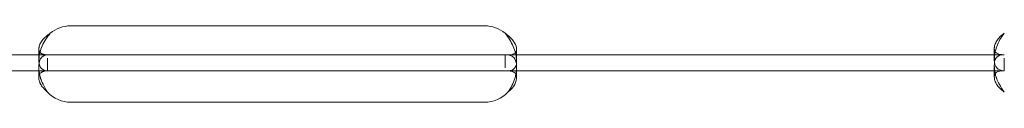
# Model space of a CAD drawing. Units: millimetres. Extents: x 27537 to 40160, y 45625 to 57172.
# Drawn here: x 31934 to 32058, y 50973 to 50983 of the extents above; entities that cross this region are included whole.
import ezdxf

# ---------------------------------------------------------------- set-up
doc = ezdxf.new("R2010")
doc.units = ezdxf.units.MM
doc.layers.add('DETAY', color=7, linetype='Continuous')

# ---------------------------------------------------------------- blocks, each defined once
blk = doc.blocks.new('A$C065F5631')
at = {"color": 0, "linetype": 'Continuous', "lineweight": 0}
for p, q in [((29983.31, 37517.27), (30035.31, 37517.27)), ((29980.4, 37513.64), (29924.31, 37513.64)), ((29979.31, 37512.9), (29979.31, 37514.36)), ((29983.31, 37513.64), (29980.4, 37513.64)), ((29980.4, 37511.64), (29980.4, 37513.23)), ((30035.31, 37513.64), (29983.31, 37513.64)), ((30038.23, 37513.64), (30035.31, 37513.64)), ((30037.87, 37513.64), (30037.87, 37511.98)), ((30100.56, 37513.64), (30038.23, 37513.64)), ((30039.31, 37514.33), (30039.31, 37512.84)), ((30099.31, 37513.02), (30099.31, 37514.44)), ((30100.56, 37511.64), (30100.56, 37513.22)), ((29979.31, 37510.75), (29979.31, 37512.1)), ((30039.31, 37512.08), (30039.31, 37510.75)), ((30099.31, 37510.86), (30099.31, 37512.27)), ((29980.4, 37511.64), (29924.31, 37511.64)), ((29983.31, 37511.64), (29980.4, 37511.64)), ((30035.31, 37511.64), (29983.31, 37511.64)), ((30038.23, 37511.64), (30035.31, 37511.64)), ((30100.56, 37511.64), (30038.23, 37511.64)), ((30035.31, 37507.68), (29983.31, 37507.68))]:
    blk.add_line(p, q, dxfattribs=at)
for centre, start, end in [((29983.31, 37513.27), 90, 129.8292), ((30035.31, 37513.27), 50.1708, 90), ((29983.31, 37511.68), 223.2379, 270), ((30035.31, 37511.68), 270, 316.7621)]:
    blk.add_arc(centre, 4, start, end, dxfattribs=at)
for points, knots in [([(29980.75, 37516.34), (29980.31, 37515.87), (29979.98, 37515.33), (29979.62, 37514.5), (29979.53, 37514.22), (29979.42, 37513.8), (29979.39, 37513.67), (29979.36, 37513.46), (29979.35, 37513.4), (29979.34, 37513.3), (29979.34, 37513.27), (29979.33, 37513.22), (29979.33, 37513.2), (29979.33, 37513.17), (29979.32, 37513.15), (29979.29, 37512.66), (29979.36, 37512.28), (29979.72, 37511.77), (29980, 37511.64), (29980.4, 37511.64)], [0, 0, 0, 0, 0.25, 0.25, 0.375, 0.375, 0.4375, 0.4375, 0.46875, 0.46875, 0.484375, 0.484375, 0.492188, 0.492188, 0.5, 0.5, 0.75, 0.75, 1, 1, 1, 1]), ([(29980.75, 37516.34), (29980.31, 37516.07), (29979.98, 37515.76), (29979.62, 37515.28), (29979.53, 37515.12), (29979.42, 37514.88), (29979.39, 37514.81), (29979.36, 37514.69), (29979.35, 37514.63), (29979.34, 37514.58), (29979.33, 37514.54), (29979.33, 37514.52), (29979.29, 37514.27), (29979.34, 37514.08), (29979.46, 37513.94)], [0, 0, 0, 0, 0.25, 0.25, 0.375, 0.375, 0.4375, 0.4375, 0.46875, 0.484375, 0.484375, 0.5, 0.5, 0.7090752, 0.7090752, 0.7090752, 0.7090752]), ([(30038.23, 37511.64), (30038.63, 37511.64), (30038.92, 37511.74), (30039.18, 37512.1), (30039.25, 37512.26), (30039.3, 37512.54), (30039.31, 37512.65), (30039.31, 37512.82), (30039.31, 37512.88), (30039.31, 37512.97), (30039.31, 37513), (30039.31, 37513.05), (30039.3, 37513.07), (30039.3, 37513.09), (30039.3, 37513.1), (30039.3, 37513.12), (30039.3, 37513.13), (30039.26, 37513.59), (30039.13, 37514.12), (30038.65, 37515.22), (30038.31, 37515.79), (30037.87, 37516.34)], [0, 0, 0, 0, 0.25, 0.25, 0.375, 0.375, 0.4375, 0.4375, 0.46875, 0.46875, 0.484375, 0.484375, 0.492188, 0.492188, 0.496094, 0.496094, 0.5, 0.5, 0.75, 0.75, 1, 1, 1, 1]), ([(30039.16, 37513.9), (30039.22, 37513.96), (30039.26, 37514.02), (30039.3, 37514.16), (30039.31, 37514.22), (30039.31, 37514.32), (30039.31, 37514.37), (30039.31, 37514.43), (30039.3, 37514.46), (30039.3, 37514.48), (30039.3, 37514.49), (30039.26, 37514.76), (30039.13, 37515.07), (30038.65, 37515.7), (30038.31, 37516.03), (30037.87, 37516.34)], [0.2834471, 0.2834471, 0.2834471, 0.2834471, 0.375, 0.375, 0.4375, 0.4375, 0.46875, 0.484375, 0.4921875, 0.4921875, 0.5, 0.5, 0.75, 0.75, 1, 1, 1, 1]), ([(30100.56, 37516.34), (30100.15, 37515.83), (30099.83, 37515.26), (30099.52, 37514.4), (30099.44, 37514.11), (30099.36, 37513.69), (30099.34, 37513.55), (30099.33, 37513.35), (30099.32, 37513.28), (30099.32, 37513.18), (30099.31, 37513.15), (30099.31, 37513.1), (30099.31, 37513.08), (30099.31, 37513.06), (30099.31, 37513.05), (30099.31, 37513.04), (30099.31, 37513.03), (30099.31, 37512.57), (30099.42, 37512.22), (30099.83, 37511.76), (30100.15, 37511.64), (30100.56, 37511.64)], [0, 0, 0, 0, 0.25, 0.25, 0.375, 0.375, 0.4375, 0.4375, 0.46875, 0.46875, 0.484375, 0.484375, 0.492188, 0.492188, 0.496094, 0.496094, 0.5, 0.5, 0.75, 0.75, 1, 1, 1, 1]), ([(30100.56, 37516.34), (30100.15, 37516.05), (30099.83, 37515.72), (30099.52, 37515.22), (30099.44, 37515.06), (30099.36, 37514.82), (30099.34, 37514.74), (30099.33, 37514.62), (30099.32, 37514.56), (30099.31, 37514.5), (30099.31, 37514.47), (30099.31, 37514.45), (30099.31, 37514.44), (30099.31, 37514.27), (30099.35, 37514.14), (30099.43, 37514.02)], [0, 0, 0, 0, 0.25, 0.25, 0.375, 0.375, 0.4375, 0.4375, 0.46875, 0.484375, 0.4921875, 0.4921875, 0.5, 0.5, 0.6532688, 0.6532688, 0.6532688, 0.6532688]), ([(29980.75, 37513.64), (29980.3, 37513.64), (29979.96, 37513.57), (29979.6, 37513.26), (29979.51, 37513.12), (29979.41, 37512.86), (29979.38, 37512.76), (29979.35, 37512.61), (29979.34, 37512.55), (29979.33, 37512.44), (29979.32, 37512.37), (29979.3, 37512.07), (29979.31, 37511.8), (29979.37, 37511.41), (29979.38, 37511.3), (29979.41, 37511.19)], [0, 0, 0, 0, 0.25, 0.25, 0.375, 0.375, 0.4375, 0.4375, 0.46875, 0.46875, 0.5, 0.5, 0.625, 0.625, 0.6756496, 0.6756496, 0.6756496, 0.6756496]), ([(29979.46, 37513.94), (29979.48, 37513.91), (29979.51, 37513.89), (29979.72, 37513.72), (29980, 37513.64), (29980.4, 37513.64)], [0.7090752, 0.7090752, 0.7090752, 0.7090752, 0.75, 0.75, 1, 1, 1, 1]), ([(30039.22, 37511.18), (30039.3, 37511.58), (30039.33, 37511.96), (30039.29, 37512.56), (30039.25, 37512.76), (30039.15, 37513.02), (30039.11, 37513.1), (30039.05, 37513.2), (30039.01, 37513.25), (30038.96, 37513.3), (30038.94, 37513.32), (30038.93, 37513.33), (30038.92, 37513.34), (30038.92, 37513.34), (30038.92, 37513.34), (30038.83, 37513.42), (30038.7, 37513.5), (30038.35, 37513.61), (30038.14, 37513.64), (30037.87, 37513.64)], [0.3256558, 0.3256558, 0.3256558, 0.3256558, 0.5, 0.5, 0.625, 0.625, 0.6875, 0.6875, 0.71875, 0.734375, 0.7421875, 0.7460937, 0.7480469, 0.7480469, 0.75, 0.75, 0.875, 0.875, 1, 1, 1, 1]), ([(30038.23, 37513.64), (30038.63, 37513.64), (30038.92, 37513.7), (30039.12, 37513.86), (30039.14, 37513.88), (30039.16, 37513.9)], [0, 0, 0, 0, 0.25, 0.25, 0.2834471, 0.2834471, 0.2834471, 0.2834471]), ([(30100.56, 37513.64), (30100.15, 37513.64), (30099.83, 37513.56), (30099.52, 37513.23), (30099.44, 37513.09), (30099.36, 37512.82), (30099.34, 37512.72), (30099.32, 37512.51), (30099.31, 37512.39), (30099.31, 37512.02), (30099.34, 37511.75), (30099.4, 37511.41), (30099.41, 37511.35), (30099.43, 37511.29)], [0, 0, 0, 0, 0.25, 0.25, 0.375, 0.375, 0.4375, 0.4375, 0.5, 0.5, 0.625, 0.625, 0.6532396, 0.6532396, 0.6532396, 0.6532396]), ([(30099.43, 37514.02), (30099.48, 37513.95), (30099.55, 37513.89), (30099.83, 37513.71), (30100.15, 37513.64), (30100.56, 37513.64)], [0.6532688, 0.6532688, 0.6532688, 0.6532688, 0.75, 0.75, 1, 1, 1, 1]), ([(29980.75, 37511.64), (29980.3, 37511.64), (29979.96, 37511.6), (29979.6, 37511.42), (29979.51, 37511.34), (29979.41, 37511.19), (29979.38, 37511.14), (29979.35, 37511.05), (29979.34, 37511.01), (29979.33, 37510.95), (29979.32, 37510.91), (29979.3, 37510.74), (29979.31, 37510.58), (29979.37, 37510.35), (29979.39, 37510.27), (29979.44, 37510.14), (29979.46, 37510.1), (29979.48, 37510.04), (29979.49, 37510.02), (29979.51, 37509.99), (29979.51, 37509.98), (29979.52, 37509.97), (29979.52, 37509.96), (29979.53, 37509.95), (29979.53, 37509.95), (29979.53, 37509.94), (29979.53, 37509.94), (29979.6, 37509.82), (29979.7, 37509.68), (29979.99, 37509.34), (29980.17, 37509.15), (29980.4, 37508.94)], [0, 0, 0, 0, 0.25, 0.25, 0.375, 0.375, 0.4375, 0.4375, 0.46875, 0.46875, 0.5, 0.5, 0.625, 0.625, 0.6875, 0.6875, 0.71875, 0.71875, 0.734375, 0.734375, 0.742188, 0.742188, 0.746094, 0.746094, 0.748047, 0.748047, 0.75, 0.75, 0.875, 0.875, 1, 1, 1, 1]), ([(29979.41, 37511.19), (29979.41, 37511.16), (29979.42, 37511.13), (29979.44, 37511.04), (29979.47, 37510.93), (29979.5, 37510.8), (29979.52, 37510.74), (29979.53, 37510.71), (29979.53, 37510.7), (29979.53, 37510.69), (29979.53, 37510.68), (29979.6, 37510.47), (29979.7, 37510.22), (29979.99, 37509.64), (29980.17, 37509.31), (29980.4, 37508.94)], [0.6756496, 0.6756496, 0.6756496, 0.6756496, 0.6875, 0.6875, 0.71875, 0.734375, 0.7421875, 0.7460937, 0.7480469, 0.7480469, 0.75, 0.75, 0.875, 0.875, 1, 1, 1, 1]), ([(30038.23, 37508.94), (30038.62, 37509.25), (30038.9, 37509.59), (30039.26, 37510.26), (30039.34, 37510.59), (30039.29, 37511.02), (30039.25, 37511.14), (30039.15, 37511.29), (30039.11, 37511.33), (30039.05, 37511.39), (30039.02, 37511.41), (30038.98, 37511.43), (30038.97, 37511.44), (30038.95, 37511.45), (30038.94, 37511.46), (30038.93, 37511.46), (30038.93, 37511.46), (30038.92, 37511.47), (30038.92, 37511.47), (30038.92, 37511.47), (30038.92, 37511.47), (30038.83, 37511.52), (30038.7, 37511.56), (30038.35, 37511.62), (30038.14, 37511.64), (30037.87, 37511.64)], [0, 0, 0, 0, 0.25, 0.25, 0.5, 0.5, 0.625, 0.625, 0.6875, 0.6875, 0.71875, 0.71875, 0.734375, 0.734375, 0.742188, 0.742188, 0.746094, 0.746094, 0.748047, 0.748047, 0.75, 0.75, 0.875, 0.875, 1, 1, 1, 1]), ([(30038.23, 37508.94), (30038.62, 37509.49), (30038.9, 37510.07), (30039.14, 37510.83), (30039.18, 37511.01), (30039.22, 37511.18)], [0, 0, 0, 0, 0.25, 0.25, 0.3256558, 0.3256558, 0.3256558, 0.3256558]), ([(30100.56, 37511.64), (30100.15, 37511.64), (30099.83, 37511.59), (30099.52, 37511.41), (30099.44, 37511.32), (30099.36, 37511.17), (30099.34, 37511.11), (30099.32, 37510.99), (30099.31, 37510.92), (30099.31, 37510.71), (30099.34, 37510.55), (30099.41, 37510.32), (30099.45, 37510.24), (30099.5, 37510.12), (30099.52, 37510.08), (30099.56, 37510.01), (30099.57, 37509.99), (30099.58, 37509.96), (30099.59, 37509.95), (30099.6, 37509.94), (30099.6, 37509.93), (30099.61, 37509.93), (30099.61, 37509.92), (30099.61, 37509.92), (30099.61, 37509.92), (30099.69, 37509.79), (30099.8, 37509.65), (30100.12, 37509.33), (30100.32, 37509.15), (30100.56, 37508.94)], [0, 0, 0, 0, 0.25, 0.25, 0.375, 0.375, 0.4375, 0.4375, 0.5, 0.5, 0.625, 0.625, 0.6875, 0.6875, 0.71875, 0.71875, 0.734375, 0.734375, 0.742188, 0.742188, 0.746094, 0.746094, 0.748047, 0.748047, 0.75, 0.75, 0.875, 0.875, 1, 1, 1, 1]), ([(30099.43, 37511.29), (30099.44, 37511.21), (30099.46, 37511.13), (30099.5, 37510.98), (30099.53, 37510.88), (30099.57, 37510.76), (30099.59, 37510.69), (30099.6, 37510.66), (30099.61, 37510.65), (30099.61, 37510.64), (30099.61, 37510.64), (30099.69, 37510.42), (30099.8, 37510.18), (30100.12, 37509.62), (30100.32, 37509.3), (30100.56, 37508.94)], [0.6532396, 0.6532396, 0.6532396, 0.6532396, 0.6875, 0.6875, 0.71875, 0.734375, 0.7421875, 0.7460938, 0.7480469, 0.7480469, 0.75, 0.75, 0.875, 0.875, 1, 1, 1, 1])]:
    blk.add_open_spline(points, degree=3, knots=knots, dxfattribs=at)

msp = doc.modelspace()

# ---------------------------------------------------------------- block references
at = {"layer": 'DETAY'}
msp.add_blockref('A$C065F5631', (1957.14, 13465.28), dxfattribs=at)

doc.saveas('drawing.dxf')
